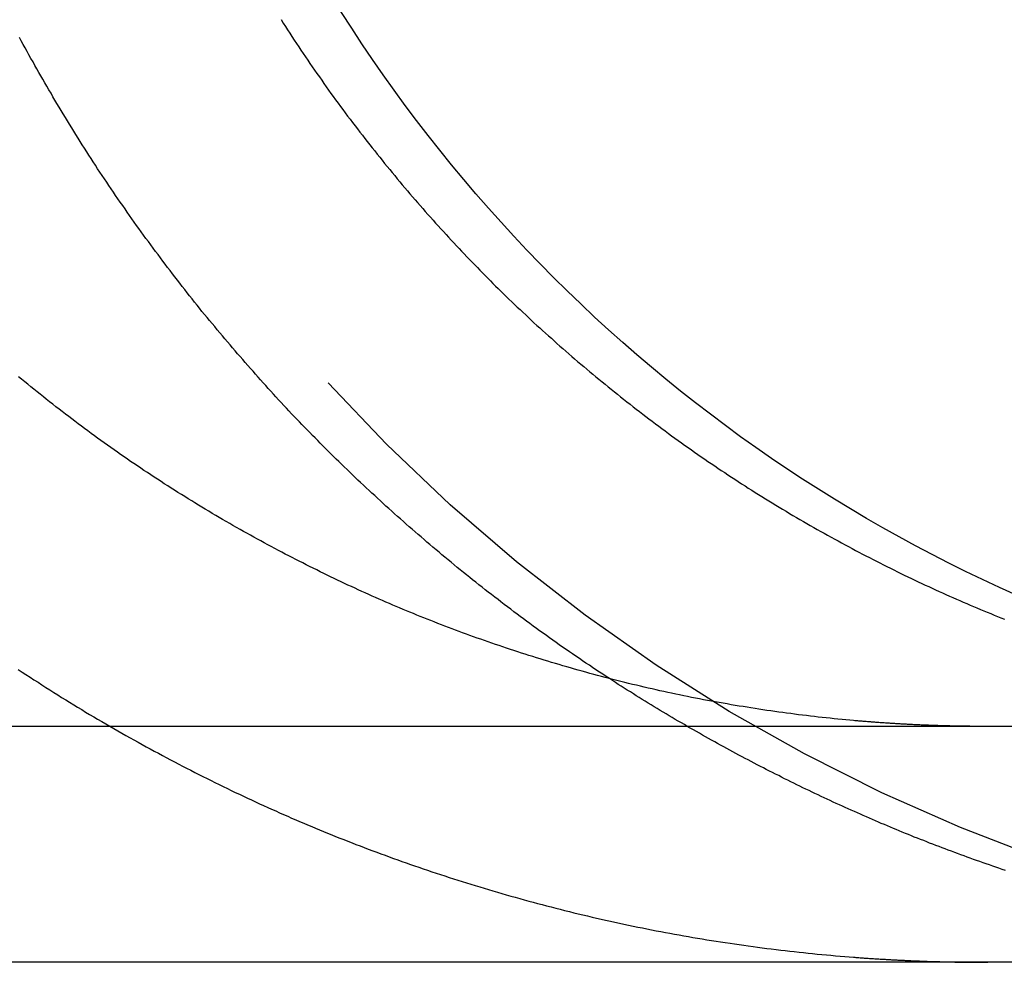
# Model space of a CAD drawing. Extents: x -5 to 1085, y -435 to 117.
# Drawn here: x 245 to 248, y 28 to 31 of the extents above; entities that cross this region are included whole.
import ezdxf

# ---------------------------------------------------------------- set-up
doc = ezdxf.new("R2010")
doc.units = 0
doc.header["$LTSCALE"] = 20
doc.linetypes.add('VERDECKT', pattern=[0.375, 0.25, -0.125])
doc.layers.get('0').update_dxf_attribs({"linetype": 'CONTINUOUS'})
doc.layers.add('STEMPEL', color=3, linetype='CONTINUOUS')

# ---------------------------------------------------------------- blocks, each defined once
blk = doc.blocks.new('A$CEB78E78F')
at = {"color": 3, "linetype": 'CONTINUOUS', "extrusion": (0, 1, -2e-16)}
for p, q in [((264.9999999999999, 28.79999999999892), (4.999999999999829, 28.79999999999895)), ((264.9999999999999, 27.99999999999892), (4.999999999999829, 27.99999999999895))]:
    blk.add_line(p, q, dxfattribs=at)
at = {"color": 1}
for points in [[(244.708, 28.9933, -6.44585e-15), (244.721, 28.9845, -6.44401e-15), (244.734, 28.9757, -6.44221e-15), (244.748, 28.967, -6.44045e-15), (244.761, 28.9583, -6.43875e-15), (244.775, 28.9497, -6.43708e-15), (244.788, 28.9411, -6.43546e-15), (244.801, 28.9325, -6.43388e-15), (244.815, 28.924, -6.43234e-15), (244.828, 28.9155, -6.43084e-15), (244.842, 28.907, -6.42937e-15), (244.855, 28.8986, -6.42794e-15), (244.869, 28.8903, -6.42654e-15), (244.882, 28.8819, -6.42518e-15), (244.896, 28.8736, -6.42385e-15), (244.909, 28.8654, -6.42255e-15), (244.923, 28.8572, -6.42128e-15), (244.936, 28.849, -6.42003e-15), (244.95, 28.8409, -6.41881e-15), (244.964, 28.8328, -6.41761e-15), (244.977, 28.8247, -6.41644e-15), (244.991, 28.8167, -6.41529e-15), (245.005, 28.8088, -6.41416e-15), (245.018, 28.8008, -6.41305e-15), (245.032, 28.7929, -6.41196e-15), (245.046, 28.7851, -6.41088e-15), (245.059, 28.7773, -6.40982e-15), (245.073, 28.7695, -6.40877e-15), (245.087, 28.7618, -6.40773e-15), (245.1, 28.7542, -6.4067e-15), (245.114, 28.7465, -6.40569e-15), (245.128, 28.7389, -6.40468e-15), (245.142, 28.7314, -6.40367e-15), (245.155, 28.7239, -6.40268e-15), (245.169, 28.7164, -6.40168e-15), (245.183, 28.709, -6.40069e-15), (245.197, 28.7016, -6.3997e-15), (245.21, 28.6943, -6.39871e-15), (245.224, 28.687, -6.39771e-15), (245.238, 28.6798, -6.39672e-15), (245.252, 28.6726, -6.39572e-15), (245.265, 28.6654, -6.39471e-15), (245.279, 28.6583, -6.3937e-15), (245.293, 28.6512, -6.39267e-15), (245.307, 28.6442, -6.39164e-15), (245.32, 28.6372, -6.3906e-15), (245.334, 28.6303, -6.38954e-15), (245.348, 28.6234, -6.38847e-15), (245.362, 28.6165, -6.38738e-15), (245.375, 28.6097, -6.38628e-15), (245.389, 28.603, -6.38516e-15), (245.403, 28.5963, -6.38401e-15), (245.417, 28.5896, -6.38285e-15), (245.43, 28.583, -6.38166e-15), (245.444, 28.5764, -6.38045e-15), (245.458, 28.5699, -6.37922e-15), (245.472, 28.5634, -6.37796e-15), (245.485, 28.557, -6.37667e-15), (245.499, 28.5506, -6.37535e-15), (245.513, 28.5443, -6.374e-15), (245.526, 28.538, -6.37262e-15), (245.54, 28.5317, -6.3712e-15), (245.554, 28.5255, -6.36975e-15), (245.567, 28.5194, -6.36826e-15), (245.581, 28.5133, -6.36674e-15), (245.594, 28.5072, -6.36517e-15), (245.608, 28.5012, -6.36357e-15), (245.622, 28.4952, -6.36192e-15), (245.635, 28.4893, -6.36023e-15), (245.649, 28.4835, -6.3585e-15), (245.662, 28.4776, -6.35672e-15), (245.676, 28.4719, -6.35489e-15), (245.689, 28.4662, -6.35301e-15), (245.703, 28.4605, -6.35108e-15), (245.716, 28.4549, -6.34911e-15), (245.73, 28.4493, -6.34718e-15), (245.743, 28.4437, -6.3453e-15), (245.757, 28.4381, -6.34347e-15), (245.771, 28.4326, -6.34168e-15), (245.784, 28.4271, -6.33994e-15), (245.798, 28.4216, -6.33825e-15), (245.812, 28.4161, -6.33659e-15), (245.826, 28.4107, -6.33498e-15), (245.84, 28.4053, -6.3334e-15), (245.853, 28.3999, -6.33187e-15), (245.867, 28.3945, -6.33037e-15), (245.881, 28.3892, -6.3289e-15), (245.895, 28.3839, -6.32747e-15), (245.91, 28.3786, -6.32606e-15), (245.924, 28.3733, -6.32469e-15), (245.938, 28.3681, -6.32335e-15), (245.952, 28.3629, -6.32203e-15), (245.966, 28.3577, -6.32074e-15), (245.981, 28.3525, -6.31947e-15), (245.995, 28.3474, -6.31823e-15), (246.009, 28.3423, -6.317e-15), (246.024, 28.3373, -6.31579e-15), (246.038, 28.3322, -6.3146e-15), (246.052, 28.3272, -6.31343e-15), (246.067, 28.3222, -6.31227e-15), (246.081, 28.3172, -6.31113e-15), (246.096, 28.3123, -6.30999e-15), (246.111, 28.3074, -6.30887e-15), (246.125, 28.3026, -6.30775e-15), (246.14, 28.2977, -6.30664e-15), (246.155, 28.2929, -6.30553e-15), (246.169, 28.2881, -6.30443e-15), (246.184, 28.2834, -6.30333e-15), (246.199, 28.2787, -6.30223e-15), (246.214, 28.274, -6.30113e-15), (246.228, 28.2694, -6.30003e-15), (246.243, 28.2647, -6.29892e-15), (246.258, 28.2602, -6.29781e-15), (246.273, 28.2556, -6.29669e-15), (246.288, 28.2511, -6.29556e-15), (246.303, 28.2466, -6.29442e-15), (246.318, 28.2422, -6.29327e-15), (246.333, 28.2378, -6.2921e-15), (246.348, 28.2334, -6.29092e-15), (246.363, 28.229, -6.28972e-15), (246.378, 28.2247, -6.28851e-15), (246.393, 28.2204, -6.28727e-15), (246.409, 28.2162, -6.28602e-15), (246.424, 28.212, -6.28474e-15), (246.439, 28.2078, -6.28343e-15), (246.454, 28.2037, -6.2821e-15), (246.469, 28.1996, -6.28075e-15), (246.485, 28.1956, -6.27936e-15), (246.5, 28.1916, -6.27794e-15), (246.515, 28.1876, -6.27649e-15), (246.531, 28.1836, -6.27501e-15), (246.546, 28.1797, -6.27349e-15), (246.561, 28.1759, -6.27194e-15), (246.577, 28.172, -6.27034e-15), (246.592, 28.1683, -6.26871e-15), (246.607, 28.1645, -6.26704e-15), (246.623, 28.1608, -6.26532e-15), (246.638, 28.1571, -6.26356e-15), (246.654, 28.1535, -6.26175e-15), (246.669, 28.1499, -6.25989e-15), (246.685, 28.1464, -6.25799e-15), (246.7, 28.1429, -6.25603e-15), (246.716, 28.1394, -6.25402e-15), (246.731, 28.136, -6.25196e-15), (246.747, 28.1326, -6.24984e-15), (246.762, 28.1293, -6.24767e-15), (246.778, 28.126, -6.24543e-15), (246.793, 28.1228, -6.24314e-15), (246.809, 28.1196, -6.24079e-15), (246.825, 28.1164, -6.23837e-15), (246.84, 28.1133, -6.23593e-15), (246.856, 28.1102, -6.23358e-15), (246.871, 28.1072, -6.23135e-15), (246.887, 28.1042, -6.22921e-15), (246.903, 28.1013, -6.22717e-15), (246.918, 28.0984, -6.22523e-15), (246.934, 28.0955, -6.22339e-15), (246.95, 28.0927, -6.22163e-15), (246.965, 28.0899, -6.21997e-15), (246.981, 28.0872, -6.21839e-15), (246.996, 28.0845, -6.2169e-15), (247.012, 28.0818, -6.2155e-15), (247.028, 28.0792, -6.21417e-15), (247.043, 28.0767, -6.21292e-15), (247.059, 28.0742, -6.21175e-15), (247.075, 28.0717, -6.21065e-15), (247.09, 28.0693, -6.20962e-15), (247.106, 28.0669, -6.20865e-15), (247.122, 28.0645, -6.20776e-15), (247.137, 28.0622, -6.20693e-15), (247.153, 28.06, -6.20616e-15), (247.169, 28.0577, -6.20545e-15), (247.184, 28.0556, -6.2048e-15), (247.2, 28.0534, -6.2042e-15), (247.215, 28.0513, -6.20365e-15), (247.231, 28.0493, -6.20315e-15), (247.247, 28.0473, -6.2027e-15), (247.262, 28.0453, -6.2023e-15), (247.278, 28.0434, -6.20194e-15), (247.294, 28.0415, -6.20161e-15), (247.309, 28.0397, -6.20133e-15), (247.325, 28.0379, -6.20108e-15), (247.34, 28.0361, -6.20087e-15), (247.356, 28.0344, -6.20068e-15), (247.371, 28.0328, -6.20052e-15), (247.387, 28.0311, -6.20039e-15), (247.402, 28.0296, -6.20029e-15), (247.418, 28.028, -6.2002e-15), (247.433, 28.0265, -6.20014e-15), (247.449, 28.0251, -6.20009e-15), (247.464, 28.0237, -6.20005e-15), (247.48, 28.0223, -6.20003e-15), (247.495, 28.021, -6.20001e-15), (247.511, 28.0197, -6.2e-15), (247.526, 28.0184, -6.2e-15), (247.541, 28.0172, -6.2e-15)], [(248.056, 28.3116, -6.29698e-15), (248.045, 28.3153, -6.29722e-15), (248.034, 28.319, -6.29745e-15), (248.023, 28.3227, -6.29766e-15), (248.013, 28.3264, -6.29786e-15), (248.002, 28.3302, -6.29805e-15), (247.991, 28.334, -6.29823e-15), (247.98, 28.3378, -6.2984e-15), (247.969, 28.3416, -6.29855e-15), (247.958, 28.3454, -6.2987e-15), (247.948, 28.3492, -6.29883e-15), (247.937, 28.3531, -6.29896e-15), (247.926, 28.357, -6.29908e-15), (247.916, 28.3608, -6.29918e-15), (247.905, 28.3647, -6.29928e-15), (247.894, 28.3687, -6.29937e-15), (247.884, 28.3726, -6.29946e-15), (247.873, 28.3765, -6.29953e-15), (247.862, 28.3805, -6.2996e-15), (247.852, 28.3845, -6.29966e-15), (247.841, 28.3885, -6.29971e-15), (247.831, 28.3925, -6.29976e-15), (247.82, 28.3965, -6.2998e-15), (247.81, 28.4005, -6.29984e-15), (247.799, 28.4046, -6.29987e-15), (247.789, 28.4086, -6.2999e-15), (247.779, 28.4127, -6.29992e-15), (247.768, 28.4168, -6.29994e-15), (247.758, 28.4209, -6.29996e-15), (247.747, 28.425, -6.29997e-15), (247.737, 28.4291, -6.29998e-15), (247.727, 28.4333, -6.29999e-15), (247.717, 28.4374, -6.29999e-15), (247.706, 28.4416, -6.3e-15), (247.696, 28.4458, -6.3e-15), (247.686, 28.4499, -6.3e-15), (247.676, 28.4541, -6.3e-15), (247.666, 28.4584, -6.3e-15), (247.656, 28.4626, -6.30005e-15), (247.646, 28.4669, -6.30017e-15), (247.635, 28.4712, -6.30035e-15), (247.625, 28.4755, -6.30059e-15), (247.615, 28.4798, -6.3009e-15), (247.605, 28.4842, -6.30127e-15), (247.595, 28.4886, -6.3017e-15), (247.585, 28.493, -6.30219e-15), (247.574, 28.4975, -6.30274e-15), (247.564, 28.502, -6.30334e-15), (247.554, 28.5065, -6.30399e-15), (247.544, 28.511, -6.3047e-15), (247.533, 28.5156, -6.30546e-15), (247.523, 28.5202, -6.30627e-15), (247.513, 28.5248, -6.30712e-15), (247.503, 28.5295, -6.30803e-15), (247.493, 28.5341, -6.30897e-15), (247.482, 28.5388, -6.30996e-15), (247.472, 28.5436, -6.311e-15), (247.462, 28.5483, -6.31207e-15), (247.451, 28.5531, -6.31318e-15), (247.441, 28.5579, -6.31433e-15), (247.431, 28.5627, -6.31552e-15), (247.421, 28.5676, -6.31674e-15), (247.41, 28.5725, -6.31799e-15), (247.4, 28.5774, -6.31928e-15), (247.39, 28.5823, -6.32059e-15), (247.379, 28.5873, -6.32194e-15), (247.369, 28.5922, -6.32331e-15), (247.359, 28.5973, -6.32471e-15), (247.348, 28.6023, -6.32613e-15), (247.338, 28.6074, -6.32758e-15), (247.328, 28.6124, -6.32904e-15), (247.318, 28.6176, -6.33053e-15), (247.307, 28.6227, -6.33203e-15), (247.297, 28.6279, -6.33355e-15), (247.287, 28.6331, -6.33509e-15), (247.276, 28.6383, -6.33664e-15), (247.266, 28.6435, -6.3382e-15), (247.256, 28.6488, -6.33978e-15), (247.245, 28.6541, -6.34136e-15), (247.235, 28.6594, -6.34295e-15), (247.225, 28.6647, -6.34455e-15), (247.214, 28.6701, -6.34615e-15), (247.204, 28.6755, -6.34776e-15), (247.194, 28.6809, -6.34937e-15), (247.183, 28.6863, -6.35098e-15), (247.173, 28.6918, -6.35259e-15), (247.163, 28.6973, -6.35419e-15), (247.152, 28.7028, -6.35579e-15), (247.142, 28.7084, -6.35739e-15), (247.132, 28.7139, -6.35898e-15), (247.121, 28.7195, -6.36056e-15), (247.111, 28.7251, -6.36213e-15), (247.101, 28.7307, -6.36369e-15), (247.09, 28.7364, -6.36524e-15), (247.08, 28.7421, -6.36677e-15), (247.07, 28.7478, -6.36829e-15), (247.059, 28.7535, -6.36979e-15), (247.049, 28.7593, -6.37127e-15), (247.039, 28.7651, -6.37274e-15), (247.029, 28.7709, -6.37418e-15), (247.018, 28.7767, -6.37559e-15), (247.008, 28.7825, -6.37699e-15), (246.998, 28.7884, -6.37835e-15), (246.987, 28.7943, -6.37969e-15), (246.977, 28.8002, -6.381e-15), (246.967, 28.8062, -6.38228e-15), (246.957, 28.8121, -6.38353e-15), (246.946, 28.8181, -6.38474e-15), (246.936, 28.8241, -6.38592e-15), (246.926, 28.8302, -6.38706e-15), (246.916, 28.8362, -6.38816e-15), (246.905, 28.8423, -6.38923e-15), (246.895, 28.8484, -6.39025e-15), (246.885, 28.8546, -6.39124e-15), (246.875, 28.8607, -6.39217e-15), (246.865, 28.8669, -6.39306e-15), (246.855, 28.8731, -6.39391e-15), (246.844, 28.8793, -6.39471e-15), (246.834, 28.8855, -6.39545e-15), (246.824, 28.8918, -6.39615e-15), (246.814, 28.8981, -6.39679e-15), (246.804, 28.9044, -6.39738e-15), (246.794, 28.9107, -6.39792e-15), (246.784, 28.9171, -6.39839e-15), (246.773, 28.9234, -6.39881e-15), (246.763, 28.9298, -6.39917e-15), (246.753, 28.9363, -6.39946e-15), (246.743, 28.9427, -6.3997e-15), (246.733, 28.9492, -6.39986e-15), (246.723, 28.9556, -6.39997e-15), (246.713, 28.9621, -6.4e-15)], [(247.541, 28.0172, -6.2e-15), (247.545, 28.017, -6.2e-15), (247.549, 28.0167, -6.2e-15), (247.552, 28.0164, -6.2e-15), (247.556, 28.0162, -6.2e-15), (247.559, 28.0159, -6.2e-15), (247.563, 28.0157, -6.2e-15), (247.566, 28.0154, -6.2e-15), (247.57, 28.0151, -6.2e-15), (247.574, 28.0149, -6.2e-15), (247.577, 28.0146, -6.2e-15), (247.581, 28.0144, -6.2e-15), (247.584, 28.0141, -6.2e-15), (247.588, 28.0139, -6.2e-15), (247.591, 28.0136, -6.2e-15), (247.595, 28.0134, -6.2e-15), (247.598, 28.0132, -6.2e-15), (247.602, 28.0129, -6.2e-15), (247.606, 28.0127, -6.2e-15), (247.609, 28.0125, -6.2e-15), (247.613, 28.0122, -6.2e-15), (247.616, 28.012, -6.2e-15), (247.62, 28.0118, -6.2e-15), (247.623, 28.0116, -6.2e-15), (247.627, 28.0113, -6.2e-15), (247.631, 28.0111, -6.2e-15), (247.634, 28.0109, -6.2e-15), (247.638, 28.0107, -6.2e-15), (247.641, 28.0105, -6.2e-15), (247.645, 28.0103, -6.2e-15), (247.648, 28.0101, -6.2e-15), (247.652, 28.0098, -6.2e-15), (247.656, 28.0096, -6.2e-15), (247.659, 28.0094, -6.2e-15), (247.663, 28.0092, -6.2e-15), (247.666, 28.009, -6.2e-15), (247.67, 28.0088, -6.2e-15), (247.673, 28.0087, -6.2e-15), (247.677, 28.0085, -6.2e-15), (247.681, 28.0083, -6.2e-15), (247.684, 28.0081, -6.2e-15), (247.688, 28.0079, -6.2e-15), (247.691, 28.0077, -6.2e-15), (247.695, 28.0075, -6.2e-15), (247.698, 28.0074, -6.2e-15), (247.702, 28.0072, -6.2e-15), (247.706, 28.007, -6.2e-15), (247.709, 28.0068, -6.2e-15), (247.713, 28.0067, -6.2e-15), (247.716, 28.0065, -6.2e-15), (247.72, 28.0063, -6.2e-15), (247.723, 28.0062, -6.2e-15), (247.727, 28.006, -6.2e-15), (247.731, 28.0058, -6.2e-15), (247.734, 28.0057, -6.2e-15), (247.738, 28.0055, -6.2e-15), (247.741, 28.0054, -6.2e-15), (247.745, 28.0052, -6.2e-15), (247.748, 28.0051, -6.2e-15), (247.752, 28.0049, -6.2e-15), (247.756, 28.0048, -6.2e-15), (247.759, 28.0046, -6.2e-15), (247.763, 28.0045, -6.2e-15), (247.766, 28.0044, -6.2e-15), (247.77, 28.0042, -6.2e-15), (247.774, 28.0041, -6.2e-15), (247.777, 28.004, -6.2e-15), (247.781, 28.0038, -6.2e-15), (247.784, 28.0037, -6.2e-15), (247.788, 28.0036, -6.2e-15), (247.791, 28.0035, -6.2e-15), (247.795, 28.0033, -6.2e-15), (247.799, 28.0032, -6.2e-15), (247.802, 28.0031, -6.2e-15), (247.806, 28.003, -6.2e-15), (247.809, 28.0029, -6.2e-15), (247.813, 28.0028, -6.2e-15), (247.816, 28.0027, -6.2e-15), (247.82, 28.0026, -6.2e-15), (247.824, 28.0025, -6.2e-15), (247.827, 28.0024, -6.2e-15), (247.831, 28.0023, -6.2e-15), (247.834, 28.0022, -6.2e-15), (247.838, 28.0021, -6.2e-15), (247.842, 28.002, -6.2e-15), (247.845, 28.0019, -6.2e-15), (247.849, 28.0018, -6.2e-15), (247.852, 28.0017, -6.2e-15), (247.856, 28.0016, -6.2e-15), (247.859, 28.0015, -6.2e-15), (247.863, 28.0015, -6.2e-15), (247.867, 28.0014, -6.2e-15), (247.87, 28.0013, -6.2e-15), (247.874, 28.0012, -6.2e-15), (247.877, 28.0012, -6.2e-15), (247.881, 28.0011, -6.2e-15), (247.885, 28.001, -6.2e-15), (247.888, 28.001, -6.2e-15), (247.892, 28.0009, -6.2e-15), (247.895, 28.0008, -6.2e-15), (247.899, 28.0008, -6.2e-15), (247.903, 28.0007, -6.2e-15), (247.906, 28.0007, -6.2e-15), (247.91, 28.0006, -6.2e-15), (247.913, 28.0006, -6.2e-15), (247.917, 28.0005, -6.2e-15), (247.92, 28.0005, -6.2e-15), (247.924, 28.0004, -6.2e-15), (247.928, 28.0004, -6.2e-15), (247.931, 28.0003, -6.2e-15), (247.935, 28.0003, -6.2e-15), (247.938, 28.0003, -6.2e-15), (247.942, 28.0002, -6.2e-15), (247.946, 28.0002, -6.2e-15), (247.949, 28.0002, -6.2e-15), (247.953, 28.0002, -6.2e-15), (247.956, 28.0001, -6.2e-15), (247.96, 28.0001, -6.2e-15), (247.964, 28.0001, -6.2e-15), (247.967, 28.0001, -6.2e-15), (247.971, 28.0001, -6.2e-15), (247.974, 28, -6.2e-15), (247.978, 28, -6.2e-15), (247.982, 28, -6.2e-15), (247.985, 28, -6.2e-15), (247.989, 28, -6.2e-15), (247.992, 28, -6.2e-15), (247.996, 28, -6.2e-15)]]:
    blk.add_polyline3d(points, dxfattribs=at)
at = {"color": 3}
for points in [[(247.541, 28.8199, -6.4e-15), (247.528, 28.8211, -6.4e-15), (247.515, 28.8223, -6.4e-15), (247.502, 28.8236, -6.4e-15), (247.488, 28.8249, -6.4e-15), (247.475, 28.8262, -6.4e-15), (247.462, 28.8276, -6.4e-15), (247.448, 28.829, -6.4e-15), (247.435, 28.8305, -6.4e-15), (247.421, 28.832, -6.4e-15), (247.408, 28.8335, -6.4e-15), (247.395, 28.835, -6.4e-15), (247.381, 28.8366, -6.4e-15), (247.368, 28.8383, -6.4e-15), (247.354, 28.8399, -6.4e-15), (247.341, 28.8416, -6.4e-15), (247.328, 28.8434, -6.4e-15), (247.314, 28.8451, -6.4e-15), (247.301, 28.847, -6.4e-15), (247.287, 28.8488, -6.4e-15), (247.274, 28.8507, -6.4e-15), (247.26, 28.8526, -6.4e-15), (247.247, 28.8546, -6.4e-15), (247.233, 28.8566, -6.4e-15), (247.22, 28.8586, -6.4e-15), (247.207, 28.8607, -6.4e-15), (247.193, 28.8628, -6.4e-15), (247.18, 28.8649, -6.4e-15), (247.166, 28.8671, -6.4e-15), (247.153, 28.8693, -6.4e-15), (247.139, 28.8715, -6.4e-15), (247.126, 28.8738, -6.4e-15), (247.112, 28.8762, -6.4e-15), (247.099, 28.8785, -6.4e-15), (247.085, 28.8809, -6.4e-15), (247.072, 28.8833, -6.4e-15), (247.059, 28.8858, -6.4e-15), (247.045, 28.8883, -6.4e-15), (247.032, 28.8908, -6.4e-15), (247.018, 28.8934, -6.4e-15), (247.005, 28.896, -6.4e-15), (246.991, 28.8987, -6.4e-15), (246.978, 28.9014, -6.40001e-15), (246.965, 28.9041, -6.40011e-15), (246.951, 28.9069, -6.40031e-15), (246.938, 28.9097, -6.40061e-15), (246.924, 28.9125, -6.40099e-15), (246.911, 28.9154, -6.40147e-15), (246.898, 28.9183, -6.40204e-15), (246.884, 28.9212, -6.40269e-15), (246.871, 28.9242, -6.40343e-15), (246.858, 28.9272, -6.40424e-15), (246.844, 28.9302, -6.40514e-15), (246.831, 28.9333, -6.40611e-15), (246.818, 28.9365, -6.40714e-15), (246.805, 28.9396, -6.40825e-15), (246.791, 28.9428, -6.40943e-15), (246.778, 28.946, -6.41067e-15), (246.765, 28.9493, -6.41197e-15), (246.752, 28.9526, -6.41333e-15), (246.738, 28.9559, -6.41474e-15), (246.725, 28.9592, -6.41621e-15), (246.712, 28.9626, -6.41773e-15), (246.699, 28.9661, -6.41929e-15), (246.686, 28.9695, -6.4209e-15), (246.673, 28.973, -6.42256e-15), (246.66, 28.9765, -6.42425e-15), (246.646, 28.9801, -6.42598e-15), (246.633, 28.9836, -6.42774e-15), (246.62, 28.9873, -6.42954e-15), (246.607, 28.9909, -6.43136e-15), (246.594, 28.9946, -6.43321e-15), (246.581, 28.9983, -6.43509e-15), (246.568, 29.002, -6.43698e-15), (246.555, 29.0058, -6.43889e-15), (246.542, 29.0096, -6.44082e-15), (246.53, 29.0134, -6.44276e-15), (246.517, 29.0172, -6.44471e-15), (246.504, 29.0211, -6.44667e-15), (246.491, 29.025, -6.44863e-15), (246.478, 29.029, -6.45059e-15), (246.465, 29.0329, -6.45256e-15), (246.453, 29.0369, -6.45452e-15), (246.44, 29.0409, -6.45647e-15), (246.427, 29.045, -6.45842e-15), (246.415, 29.0491, -6.46035e-15), (246.402, 29.0532, -6.46227e-15), (246.389, 29.0573, -6.46417e-15), (246.377, 29.0614, -6.46605e-15), (246.364, 29.0656, -6.46791e-15), (246.351, 29.0698, -6.46975e-15), (246.339, 29.0741, -6.47155e-15), (246.326, 29.0783, -6.47333e-15), (246.314, 29.0826, -6.47507e-15), (246.302, 29.0869, -6.47678e-15), (246.289, 29.0912, -6.47845e-15), (246.277, 29.0956, -6.48008e-15), (246.264, 29.1, -6.48166e-15), (246.252, 29.1044, -6.4832e-15), (246.24, 29.1088, -6.48469e-15), (246.228, 29.1133, -6.48612e-15), (246.215, 29.1177, -6.4875e-15), (246.203, 29.1222, -6.48883e-15), (246.191, 29.1267, -6.49009e-15), (246.179, 29.1313, -6.49129e-15), (246.167, 29.1358, -6.49243e-15), (246.155, 29.1404, -6.49349e-15), (246.143, 29.145, -6.49449e-15), (246.131, 29.1497, -6.49541e-15), (246.119, 29.1543, -6.49626e-15), (246.107, 29.159, -6.49703e-15), (246.095, 29.1637, -6.49771e-15), (246.083, 29.1684, -6.49831e-15), (246.071, 29.1731, -6.49883e-15), (246.06, 29.1779, -6.49925e-15), (246.048, 29.1826, -6.49958e-15), (246.036, 29.1874, -6.49982e-15), (246.025, 29.1922, -6.49996e-15), (246.013, 29.197, -6.5e-15), (246.001, 29.2019, -6.5e-15), (245.99, 29.2068, -6.5e-15), (245.978, 29.2117, -6.5e-15), (245.967, 29.2167, -6.50001e-15), (245.955, 29.2218, -6.50002e-15), (245.943, 29.2268, -6.50003e-15), (245.932, 29.2319, -6.50004e-15), (245.92, 29.2371, -6.50006e-15), (245.908, 29.2423, -6.50009e-15), (245.897, 29.2475, -6.50012e-15), (245.885, 29.2528, -6.50015e-15), (245.873, 29.2581, -6.5002e-15), (245.861, 29.2634, -6.50025e-15), (245.85, 29.2688, -6.50032e-15), (245.838, 29.2742, -6.50039e-15), (245.826, 29.2797, -6.50047e-15), (245.814, 29.2852, -6.50057e-15), (245.803, 29.2908, -6.50067e-15), (245.791, 29.2964, -6.50079e-15), (245.779, 29.302, -6.50092e-15), (245.767, 29.3077, -6.50106e-15), (245.755, 29.3134, -6.50122e-15), (245.744, 29.3191, -6.50139e-15), (245.732, 29.3249, -6.50158e-15), (245.72, 29.3307, -6.50179e-15), (245.708, 29.3366, -6.50201e-15), (245.696, 29.3425, -6.50225e-15), (245.684, 29.3484, -6.5025e-15), (245.673, 29.3544, -6.50278e-15), (245.661, 29.3604, -6.50308e-15), (245.649, 29.3665, -6.50339e-15), (245.637, 29.3726, -6.50373e-15), (245.625, 29.3787, -6.50409e-15), (245.613, 29.3848, -6.50447e-15), (245.602, 29.3911, -6.50488e-15), (245.59, 29.3973, -6.50531e-15), (245.578, 29.4036, -6.50576e-15), (245.566, 29.4099, -6.50624e-15), (245.554, 29.4162, -6.50674e-15), (245.542, 29.4226, -6.50727e-15), (245.531, 29.4291, -6.50783e-15), (245.519, 29.4355, -6.50842e-15), (245.507, 29.442, -6.50903e-15), (245.495, 29.4486, -6.50967e-15), (245.483, 29.4551, -6.51035e-15), (245.472, 29.4617, -6.51105e-15), (245.46, 29.4684, -6.51178e-15), (245.448, 29.4751, -6.51255e-15), (245.436, 29.4818, -6.51335e-15), (245.425, 29.4885, -6.51418e-15), (245.413, 29.4953, -6.51505e-15), (245.401, 29.5021, -6.51595e-15), (245.389, 29.509, -6.51688e-15), (245.378, 29.5159, -6.51785e-15), (245.366, 29.5228, -6.51886e-15), (245.354, 29.5298, -6.51991e-15), (245.342, 29.5368, -6.52099e-15), (245.331, 29.5438, -6.52211e-15), (245.319, 29.5508, -6.52327e-15), (245.307, 29.5579, -6.52447e-15), (245.296, 29.5651, -6.52572e-15), (245.284, 29.5722, -6.527e-15), (245.273, 29.5794, -6.52832e-15), (245.261, 29.5867, -6.52969e-15), (245.249, 29.594, -6.5311e-15), (245.238, 29.6013, -6.53256e-15), (245.226, 29.6086, -6.53406e-15), (245.215, 29.616, -6.5356e-15), (245.203, 29.6234, -6.53719e-15), (245.192, 29.6308, -6.53883e-15), (245.18, 29.6383, -6.54052e-15), (245.169, 29.6458, -6.54225e-15), (245.157, 29.6533, -6.54403e-15), (245.146, 29.6609, -6.54586e-15), (245.134, 29.6684, -6.54774e-15), (245.123, 29.6761, -6.54968e-15), (245.112, 29.6837, -6.55166e-15), (245.1, 29.6914, -6.55369e-15), (245.089, 29.6992, -6.55578e-15), (245.078, 29.7069, -6.55791e-15), (245.067, 29.7147, -6.56008e-15), (245.055, 29.7225, -6.5623e-15), (245.044, 29.7304, -6.56457e-15), (245.033, 29.7382, -6.56688e-15), (245.022, 29.7461, -6.56923e-15), (245.01, 29.7541, -6.57162e-15), (244.999, 29.762, -6.57404e-15), (244.988, 29.77, -6.57651e-15), (244.977, 29.778, -6.57901e-15), (244.966, 29.7861, -6.58154e-15), (244.955, 29.7941, -6.58411e-15), (244.944, 29.8022, -6.5867e-15), (244.933, 29.8104, -6.58933e-15), (244.922, 29.8185, -6.59199e-15), (244.911, 29.8267, -6.59467e-15), (244.9, 29.8349, -6.59738e-15), (244.889, 29.8431, -6.60012e-15), (244.879, 29.8513, -6.60288e-15), (244.868, 29.8596, -6.60566e-15), (244.857, 29.8679, -6.60846e-15), (244.846, 29.8762, -6.61128e-15), (244.835, 29.8845, -6.61412e-15), (244.825, 29.8929, -6.61697e-15), (244.814, 29.9013, -6.61984e-15), (244.803, 29.9097, -6.62273e-15), (244.793, 29.9181, -6.62563e-15), (244.782, 29.9265, -6.62853e-15), (244.772, 29.935, -6.63145e-15), (244.761, 29.9435, -6.63438e-15), (244.751, 29.952, -6.63731e-15), (244.74, 29.9605, -6.64025e-15), (244.73, 29.969, -6.6432e-15), (244.719, 29.9776, -6.64614e-15), (244.709, 29.9861, -6.64909e-15)], [(246.713, 28.9621, -6.4e-15), (246.702, 28.9696, -6.40002e-15), (246.69, 28.9771, -6.40019e-15), (246.679, 28.9846, -6.40064e-15), (246.667, 28.9922, -6.40153e-15), (246.656, 28.9998, -6.40298e-15), (246.645, 29.0074, -6.40515e-15), (246.633, 29.015, -6.40811e-15), (246.622, 29.0227, -6.41121e-15), (246.611, 29.0303, -6.41425e-15), (246.599, 29.0381, -6.41721e-15), (246.588, 29.0458, -6.42011e-15), (246.577, 29.0536, -6.42295e-15), (246.566, 29.0613, -6.42572e-15), (246.554, 29.0692, -6.42843e-15), (246.543, 29.077, -6.43108e-15), (246.532, 29.0849, -6.43368e-15), (246.521, 29.0928, -6.43621e-15), (246.51, 29.1007, -6.4387e-15), (246.499, 29.1086, -6.44113e-15), (246.488, 29.1166, -6.44351e-15), (246.476, 29.1246, -6.44584e-15), (246.465, 29.1326, -6.44812e-15), (246.454, 29.1406, -6.45036e-15), (246.443, 29.1487, -6.45256e-15), (246.432, 29.1568, -6.45471e-15), (246.421, 29.1649, -6.45682e-15), (246.41, 29.173, -6.45889e-15), (246.4, 29.1811, -6.46093e-15), (246.389, 29.1893, -6.46292e-15), (246.378, 29.1975, -6.46489e-15), (246.367, 29.2057, -6.46682e-15), (246.356, 29.2139, -6.46872e-15), (246.345, 29.2222, -6.4706e-15), (246.335, 29.2304, -6.47244e-15), (246.324, 29.2387, -6.47426e-15), (246.313, 29.247, -6.47606e-15), (246.302, 29.2554, -6.47783e-15), (246.292, 29.2637, -6.47959e-15), (246.281, 29.2721, -6.48132e-15), (246.27, 29.2805, -6.48304e-15), (246.26, 29.2889, -6.48474e-15), (246.249, 29.2973, -6.48643e-15), (246.239, 29.3057, -6.48811e-15), (246.228, 29.3142, -6.48977e-15), (246.218, 29.3226, -6.49143e-15), (246.207, 29.3311, -6.49308e-15), (246.197, 29.3396, -6.49473e-15), (246.186, 29.3481, -6.49637e-15), (246.176, 29.3567, -6.49801e-15), (246.166, 29.3652, -6.49965e-15), (246.155, 29.3738, -6.50129e-15), (246.145, 29.3823, -6.50293e-15), (246.135, 29.3909, -6.50458e-15), (246.125, 29.3995, -6.50624e-15), (246.114, 29.4081, -6.5079e-15), (246.104, 29.4168, -6.50957e-15), (246.094, 29.4254, -6.51126e-15), (246.084, 29.4341, -6.51296e-15), (246.074, 29.4427, -6.51467e-15), (246.064, 29.4514, -6.5164e-15), (246.054, 29.4601, -6.51815e-15), (246.044, 29.4688, -6.51992e-15), (246.034, 29.4775, -6.52171e-15), (246.024, 29.4863, -6.52352e-15), (246.014, 29.495, -6.52536e-15), (246.004, 29.5037, -6.52722e-15), (245.994, 29.5125, -6.52912e-15), (245.984, 29.5213, -6.53104e-15), (245.975, 29.53, -6.533e-15), (245.965, 29.5388, -6.53499e-15), (245.955, 29.5476, -6.53701e-15), (245.945, 29.5564, -6.53907e-15), (245.936, 29.5652, -6.54117e-15), (245.926, 29.574, -6.54331e-15), (245.917, 29.5829, -6.54549e-15), (245.907, 29.5917, -6.54772e-15), (245.898, 29.6005, -6.54999e-15), (245.888, 29.6094, -6.55231e-15), (245.879, 29.6182, -6.55468e-15), (245.869, 29.6271, -6.55709e-15), (245.86, 29.6359, -6.55956e-15), (245.85, 29.6448, -6.56208e-15), (245.841, 29.6537, -6.56466e-15), (245.832, 29.6626, -6.5673e-15), (245.823, 29.6715, -6.56999e-15), (245.813, 29.6803, -6.57275e-15), (245.804, 29.6892, -6.57557e-15), (245.795, 29.6981, -6.57845e-15), (245.786, 29.707, -6.58139e-15), (245.777, 29.7159, -6.58441e-15), (245.768, 29.7248, -6.58749e-15), (245.759, 29.7337, -6.59064e-15), (245.75, 29.7427, -6.59387e-15), (245.741, 29.7516, -6.59717e-15), (245.732, 29.7605, -6.60055e-15), (245.724, 29.7694, -6.6039e-15), (245.715, 29.7784, -6.60718e-15), (245.706, 29.7874, -6.61038e-15), (245.697, 29.7965, -6.61352e-15), (245.688, 29.8056, -6.61658e-15), (245.679, 29.8147, -6.61958e-15), (245.67, 29.8238, -6.62251e-15), (245.662, 29.833, -6.62537e-15), (245.653, 29.8423, -6.62817e-15), (245.644, 29.8516, -6.63091e-15), (245.635, 29.8609, -6.63359e-15), (245.626, 29.8702, -6.63622e-15), (245.618, 29.8796, -6.63878e-15), (245.609, 29.889, -6.64129e-15), (245.6, 29.8985, -6.64375e-15), (245.591, 29.908, -6.64616e-15), (245.582, 29.9175, -6.64853e-15), (245.574, 29.9271, -6.65084e-15), (245.565, 29.9367, -6.65311e-15), (245.556, 29.9463, -6.65533e-15), (245.547, 29.9559, -6.65751e-15), (245.539, 29.9656, -6.65966e-15), (245.53, 29.9754, -6.66176e-15), (245.521, 29.9851, -6.66383e-15), (245.512, 29.9949, -6.66586e-15), (245.504, 30.0048, -6.66786e-15), (245.495, 30.0146, -6.66983e-15), (245.486, 30.0245, -6.67176e-15), (245.477, 30.0344, -6.67367e-15), (245.469, 30.0444, -6.67556e-15), (245.46, 30.0544, -6.67742e-15), (245.451, 30.0644, -6.67925e-15), (245.443, 30.0745, -6.68107e-15), (245.434, 30.0846, -6.68287e-15), (245.426, 30.0947, -6.68465e-15), (245.417, 30.1048, -6.68641e-15), (245.408, 30.115, -6.68816e-15), (245.4, 30.1252, -6.6899e-15), (245.391, 30.1354, -6.69163e-15), (245.383, 30.1457, -6.69335e-15), (245.374, 30.156, -6.69506e-15), (245.365, 30.1663, -6.69677e-15), (245.357, 30.1767, -6.69847e-15), (245.348, 30.1871, -6.70017e-15), (245.34, 30.1975, -6.70188e-15), (245.331, 30.2079, -6.70358e-15), (245.323, 30.2184, -6.70529e-15), (245.315, 30.2289, -6.707e-15), (245.306, 30.2394, -6.70872e-15), (245.298, 30.2499, -6.71045e-15), (245.289, 30.2605, -6.71219e-15), (245.281, 30.2711, -6.71395e-15), (245.273, 30.2818, -6.71571e-15), (245.264, 30.2924, -6.7175e-15), (245.256, 30.3031, -6.7193e-15), (245.248, 30.3138, -6.72112e-15), (245.239, 30.3245, -6.72296e-15), (245.231, 30.3353, -6.72483e-15), (245.223, 30.3461, -6.72672e-15), (245.214, 30.3569, -6.72863e-15), (245.206, 30.3677, -6.73058e-15), (245.198, 30.3786, -6.73255e-15), (245.19, 30.3895, -6.73456e-15), (245.182, 30.4004, -6.7366e-15), (245.173, 30.4113, -6.73867e-15), (245.165, 30.4223, -6.74078e-15), (245.157, 30.4333, -6.74294e-15), (245.149, 30.4443, -6.74513e-15), (245.141, 30.4553, -6.74736e-15), (245.133, 30.4664, -6.74964e-15), (245.125, 30.4774, -6.75196e-15), (245.117, 30.4885, -6.75433e-15), (245.109, 30.4996, -6.75675e-15), (245.101, 30.5108, -6.75923e-15), (245.093, 30.5219, -6.76175e-15), (245.085, 30.5331, -6.76433e-15), (245.077, 30.5443, -6.76697e-15), (245.07, 30.5556, -6.76966e-15), (245.062, 30.5668, -6.77241e-15), (245.054, 30.5781, -6.77523e-15), (245.046, 30.5894, -6.77811e-15), (245.038, 30.6007, -6.78105e-15), (245.031, 30.612, -6.78406e-15), (245.023, 30.6233, -6.78714e-15), (245.015, 30.6347, -6.79029e-15), (245.008, 30.6461, -6.79351e-15), (245, 30.6575, -6.79681e-15), (244.992, 30.6689, -6.80018e-15), (244.985, 30.6804, -6.80358e-15), (244.977, 30.6918, -6.80699e-15), (244.97, 30.7033, -6.81039e-15), (244.962, 30.7148, -6.8138e-15), (244.955, 30.7263, -6.8172e-15), (244.947, 30.7378, -6.8206e-15), (244.94, 30.7494, -6.82399e-15), (244.933, 30.7609, -6.82738e-15), (244.925, 30.7725, -6.83077e-15), (244.918, 30.7841, -6.83416e-15), (244.911, 30.7957, -6.83754e-15), (244.903, 30.8073, -6.84092e-15), (244.896, 30.819, -6.84429e-15), (244.889, 30.8306, -6.84765e-15), (244.882, 30.8423, -6.85101e-15), (244.875, 30.854, -6.85437e-15), (244.868, 30.8657, -6.85771e-15), (244.86, 30.8774, -6.86105e-15), (244.853, 30.8891, -6.86438e-15), (244.846, 30.9008, -6.8677e-15), (244.839, 30.9125, -6.87101e-15), (244.832, 30.9243, -6.87432e-15), (244.825, 30.936, -6.87761e-15), (244.819, 30.9478, -6.8809e-15), (244.812, 30.9596, -6.88417e-15), (244.805, 30.9714, -6.88743e-15), (244.798, 30.9832, -6.89068e-15), (244.791, 30.995, -6.89392e-15), (244.784, 31.0068, -6.89715e-15), (244.778, 31.0186, -6.90036e-15), (244.771, 31.0304, -6.90356e-15), (244.764, 31.0423, -6.90675e-15), (244.758, 31.0541, -6.90993e-15), (244.751, 31.066, -6.91308e-15), (244.744, 31.0778, -6.91623e-15), (244.738, 31.0897, -6.91936e-15), (244.731, 31.1015, -6.92247e-15), (244.725, 31.1134, -6.92557e-15), (244.718, 31.1253, -6.92865e-15), (244.712, 31.1372, -6.93171e-15)], [(245.599, 31.1975, -6.92638e-15), (245.606, 31.1859, -6.92309e-15), (245.614, 31.1743, -6.91971e-15), (245.621, 31.1627, -6.91625e-15), (245.629, 31.1512, -6.91269e-15), (245.636, 31.1397, -6.90903e-15), (245.644, 31.1282, -6.90528e-15), (245.651, 31.1167, -6.90143e-15), (245.659, 31.1053, -6.89752e-15), (245.666, 31.0938, -6.8937e-15), (245.674, 31.0824, -6.88998e-15), (245.682, 31.071, -6.88636e-15), (245.69, 31.0597, -6.88283e-15), (245.697, 31.0483, -6.87939e-15), (245.705, 31.037, -6.87605e-15), (245.713, 31.0257, -6.8728e-15), (245.721, 31.0145, -6.86963e-15), (245.729, 31.0032, -6.86656e-15), (245.737, 30.992, -6.86356e-15), (245.744, 30.9808, -6.86065e-15), (245.752, 30.9696, -6.85781e-15), (245.76, 30.9585, -6.85506e-15), (245.768, 30.9474, -6.85238e-15), (245.776, 30.9363, -6.84977e-15), (245.784, 30.9252, -6.84724e-15), (245.793, 30.9141, -6.84477e-15), (245.801, 30.9031, -6.84237e-15), (245.809, 30.8921, -6.84004e-15), (245.817, 30.8812, -6.83777e-15), (245.825, 30.8702, -6.83557e-15), (245.833, 30.8593, -6.83342e-15), (245.842, 30.8485, -6.83133e-15), (245.85, 30.8376, -6.82929e-15), (245.858, 30.8268, -6.82731e-15), (245.866, 30.816, -6.82538e-15), (245.875, 30.8052, -6.82349e-15), (245.883, 30.7945, -6.82166e-15), (245.891, 30.7838, -6.81987e-15), (245.9, 30.7731, -6.81812e-15), (245.908, 30.7625, -6.81642e-15), (245.917, 30.7519, -6.81475e-15), (245.925, 30.7413, -6.81312e-15), (245.934, 30.7308, -6.81153e-15), (245.942, 30.7203, -6.80996e-15), (245.95, 30.7098, -6.80843e-15), (245.959, 30.6993, -6.80693e-15), (245.968, 30.6889, -6.80546e-15), (245.976, 30.6785, -6.80401e-15), (245.985, 30.6682, -6.80258e-15), (245.993, 30.6579, -6.80117e-15), (246.002, 30.6476, -6.79978e-15), (246.01, 30.6374, -6.79841e-15), (246.019, 30.6271, -6.79705e-15), (246.028, 30.617, -6.79571e-15), (246.036, 30.6068, -6.79437e-15), (246.045, 30.5967, -6.79305e-15), (246.054, 30.5867, -6.79173e-15), (246.062, 30.5766, -6.79041e-15), (246.071, 30.5666, -6.7891e-15), (246.08, 30.5567, -6.78779e-15), (246.088, 30.5467, -6.78647e-15), (246.097, 30.5369, -6.78516e-15), (246.106, 30.527, -6.78383e-15), (246.115, 30.5172, -6.7825e-15), (246.123, 30.5074, -6.78116e-15), (246.132, 30.4977, -6.77981e-15), (246.141, 30.488, -6.77844e-15), (246.15, 30.4784, -6.77706e-15), (246.159, 30.4688, -6.77566e-15), (246.167, 30.4592, -6.77424e-15), (246.176, 30.4497, -6.77279e-15), (246.185, 30.4402, -6.77133e-15), (246.194, 30.4307, -6.76983e-15), (246.203, 30.4213, -6.76831e-15), (246.211, 30.4119, -6.76676e-15), (246.22, 30.4026, -6.76518e-15), (246.229, 30.3933, -6.76356e-15), (246.238, 30.3841, -6.76191e-15), (246.247, 30.3749, -6.76021e-15), (246.256, 30.3657, -6.75848e-15), (246.265, 30.3566, -6.75671e-15), (246.273, 30.3476, -6.75489e-15), (246.282, 30.3385, -6.75302e-15), (246.291, 30.3296, -6.75111e-15), (246.3, 30.3206, -6.74914e-15), (246.309, 30.3117, -6.74712e-15), (246.318, 30.3028, -6.74506e-15), (246.327, 30.2938, -6.74294e-15), (246.336, 30.2849, -6.74078e-15), (246.345, 30.276, -6.73858e-15), (246.354, 30.2671, -6.73633e-15), (246.363, 30.2582, -6.73403e-15), (246.372, 30.2492, -6.7317e-15), (246.382, 30.2403, -6.72933e-15), (246.391, 30.2314, -6.72691e-15), (246.4, 30.2226, -6.72446e-15), (246.41, 30.2137, -6.72197e-15), (246.419, 30.2048, -6.71945e-15), (246.429, 30.1959, -6.7169e-15), (246.438, 30.1871, -6.71431e-15), (246.448, 30.1782, -6.71169e-15), (246.457, 30.1694, -6.70905e-15), (246.467, 30.1605, -6.70637e-15), (246.477, 30.1517, -6.70367e-15), (246.486, 30.1429, -6.70095e-15), (246.496, 30.134, -6.69819e-15), (246.506, 30.1252, -6.69542e-15), (246.516, 30.1165, -6.69263e-15), (246.525, 30.1077, -6.68981e-15), (246.535, 30.0989, -6.68698e-15), (246.545, 30.0901, -6.68413e-15), (246.555, 30.0814, -6.68127e-15), (246.565, 30.0727, -6.67839e-15), (246.575, 30.0639, -6.67549e-15), (246.585, 30.0552, -6.67259e-15), (246.595, 30.0466, -6.66967e-15), (246.605, 30.0379, -6.66675e-15), (246.616, 30.0292, -6.66382e-15), (246.626, 30.0206, -6.66088e-15), (246.636, 30.0119, -6.65794e-15), (246.646, 30.0033, -6.65499e-15), (246.657, 29.9947, -6.65204e-15), (246.667, 29.9861, -6.64909e-15), (246.677, 29.9776, -6.64614e-15), (246.688, 29.969, -6.6432e-15), (246.698, 29.9605, -6.64025e-15), (246.709, 29.952, -6.63731e-15), (246.719, 29.9435, -6.63438e-15), (246.73, 29.935, -6.63145e-15), (246.74, 29.9265, -6.62853e-15), (246.751, 29.9181, -6.62563e-15), (246.761, 29.9097, -6.62273e-15), (246.772, 29.9013, -6.61984e-15), (246.783, 29.8929, -6.61697e-15), (246.793, 29.8845, -6.61412e-15), (246.804, 29.8762, -6.61128e-15), (246.815, 29.8679, -6.60846e-15), (246.826, 29.8596, -6.60566e-15), (246.836, 29.8513, -6.60288e-15), (246.847, 29.8431, -6.60012e-15), (246.858, 29.8349, -6.59738e-15), (246.869, 29.8267, -6.59467e-15), (246.88, 29.8185, -6.59199e-15), (246.891, 29.8104, -6.58933e-15), (246.902, 29.8022, -6.5867e-15), (246.913, 29.7941, -6.58411e-15), (246.924, 29.7861, -6.58154e-15), (246.935, 29.778, -6.57901e-15), (246.946, 29.77, -6.57651e-15), (246.957, 29.762, -6.57404e-15), (246.968, 29.7541, -6.57162e-15), (246.98, 29.7461, -6.56923e-15), (246.991, 29.7382, -6.56688e-15), (247.002, 29.7304, -6.56457e-15), (247.013, 29.7225, -6.5623e-15), (247.024, 29.7147, -6.56008e-15), (247.036, 29.7069, -6.55791e-15), (247.047, 29.6992, -6.55578e-15), (247.058, 29.6914, -6.55369e-15), (247.07, 29.6837, -6.55166e-15), (247.081, 29.6761, -6.54968e-15), (247.092, 29.6684, -6.54774e-15), (247.104, 29.6609, -6.54586e-15), (247.115, 29.6533, -6.54403e-15), (247.127, 29.6458, -6.54225e-15), (247.138, 29.6383, -6.54052e-15), (247.15, 29.6308, -6.53883e-15), (247.161, 29.6234, -6.53719e-15), (247.173, 29.616, -6.5356e-15), (247.184, 29.6086, -6.53406e-15), (247.196, 29.6013, -6.53256e-15), (247.207, 29.594, -6.5311e-15), (247.219, 29.5867, -6.52969e-15), (247.23, 29.5794, -6.52832e-15), (247.242, 29.5722, -6.527e-15), (247.254, 29.5651, -6.52572e-15), (247.265, 29.5579, -6.52447e-15), (247.277, 29.5508, -6.52327e-15), (247.289, 29.5438, -6.52211e-15), (247.3, 29.5368, -6.52099e-15), (247.312, 29.5298, -6.51991e-15), (247.324, 29.5228, -6.51886e-15), (247.335, 29.5159, -6.51785e-15), (247.347, 29.509, -6.51688e-15), (247.359, 29.5021, -6.51595e-15), (247.371, 29.4953, -6.51505e-15), (247.382, 29.4885, -6.51418e-15), (247.394, 29.4818, -6.51335e-15), (247.406, 29.4751, -6.51255e-15), (247.418, 29.4684, -6.51178e-15), (247.43, 29.4617, -6.51105e-15), (247.441, 29.4551, -6.51035e-15), (247.453, 29.4486, -6.50967e-15), (247.465, 29.442, -6.50903e-15), (247.477, 29.4355, -6.50842e-15), (247.489, 29.4291, -6.50783e-15), (247.5, 29.4226, -6.50727e-15), (247.512, 29.4162, -6.50674e-15), (247.524, 29.4099, -6.50624e-15), (247.536, 29.4036, -6.50576e-15), (247.548, 29.3973, -6.50531e-15), (247.559, 29.3911, -6.50488e-15), (247.571, 29.3848, -6.50447e-15), (247.583, 29.3787, -6.50409e-15), (247.595, 29.3726, -6.50373e-15), (247.607, 29.3665, -6.50339e-15), (247.619, 29.3604, -6.50308e-15), (247.63, 29.3544, -6.50278e-15), (247.642, 29.3484, -6.5025e-15), (247.654, 29.3425, -6.50225e-15), (247.666, 29.3366, -6.50201e-15), (247.678, 29.3307, -6.50179e-15), (247.69, 29.3249, -6.50158e-15), (247.701, 29.3191, -6.50139e-15), (247.713, 29.3134, -6.50122e-15), (247.725, 29.3077, -6.50106e-15), (247.737, 29.302, -6.50092e-15), (247.749, 29.2964, -6.50079e-15), (247.76, 29.2908, -6.50067e-15), (247.772, 29.2852, -6.50057e-15), (247.784, 29.2797, -6.50047e-15), (247.796, 29.2742, -6.50039e-15), (247.807, 29.2688, -6.50032e-15), (247.819, 29.2634, -6.50025e-15), (247.831, 29.2581, -6.5002e-15), (247.843, 29.2528, -6.50015e-15), (247.854, 29.2475, -6.50012e-15), (247.866, 29.2423, -6.50009e-15), (247.878, 29.2371, -6.50006e-15), (247.89, 29.2319, -6.50004e-15), (247.901, 29.2268, -6.50003e-15), (247.913, 29.2218, -6.50002e-15), (247.925, 29.2167, -6.50001e-15), (247.936, 29.2117, -6.5e-15), (247.948, 29.2068, -6.5e-15), (247.959, 29.2019, -6.5e-15), (247.971, 29.197, -6.5e-15), (247.983, 29.1922, -6.49996e-15), (247.994, 29.1874, -6.49982e-15), (248.006, 29.1826, -6.49958e-15), (248.018, 29.1779, -6.49925e-15), (248.029, 29.1731, -6.49883e-15), (248.041, 29.1684, -6.49831e-15), (248.053, 29.1637, -6.49771e-15)], [(247.996, 28.8, -6.4e-15), (247.992, 28.8, -6.4e-15), (247.989, 28.8, -6.4e-15), (247.985, 28.8, -6.4e-15), (247.982, 28.8, -6.4e-15), (247.978, 28.8, -6.4e-15), (247.974, 28.8, -6.4e-15), (247.971, 28.8001, -6.4e-15), (247.967, 28.8001, -6.4e-15), (247.964, 28.8001, -6.4e-15), (247.96, 28.8001, -6.4e-15), (247.956, 28.8001, -6.4e-15), (247.953, 28.8002, -6.4e-15), (247.949, 28.8002, -6.4e-15), (247.946, 28.8002, -6.4e-15), (247.942, 28.8003, -6.4e-15), (247.938, 28.8003, -6.4e-15), (247.935, 28.8004, -6.4e-15), (247.931, 28.8004, -6.4e-15), (247.928, 28.8004, -6.4e-15), (247.924, 28.8005, -6.4e-15), (247.921, 28.8005, -6.4e-15), (247.917, 28.8006, -6.4e-15), (247.913, 28.8006, -6.4e-15), (247.91, 28.8007, -6.4e-15), (247.906, 28.8008, -6.4e-15), (247.903, 28.8008, -6.4e-15), (247.899, 28.8009, -6.4e-15), (247.895, 28.801, -6.4e-15), (247.892, 28.801, -6.4e-15), (247.888, 28.8011, -6.4e-15), (247.885, 28.8012, -6.4e-15), (247.881, 28.8013, -6.4e-15), (247.878, 28.8013, -6.4e-15), (247.874, 28.8014, -6.4e-15), (247.87, 28.8015, -6.4e-15), (247.867, 28.8016, -6.4e-15), (247.863, 28.8017, -6.4e-15), (247.86, 28.8018, -6.4e-15), (247.856, 28.8019, -6.4e-15), (247.852, 28.802, -6.4e-15), (247.849, 28.8021, -6.4e-15), (247.845, 28.8022, -6.4e-15), (247.842, 28.8023, -6.4e-15), (247.838, 28.8024, -6.4e-15), (247.835, 28.8025, -6.4e-15), (247.831, 28.8026, -6.4e-15), (247.827, 28.8027, -6.4e-15), (247.824, 28.8028, -6.4e-15), (247.82, 28.8029, -6.4e-15), (247.817, 28.8031, -6.4e-15), (247.813, 28.8032, -6.4e-15), (247.809, 28.8033, -6.4e-15), (247.806, 28.8035, -6.4e-15), (247.802, 28.8036, -6.4e-15), (247.799, 28.8037, -6.4e-15), (247.795, 28.8039, -6.4e-15), (247.792, 28.804, -6.4e-15), (247.788, 28.8041, -6.4e-15), (247.784, 28.8043, -6.4e-15), (247.781, 28.8044, -6.4e-15), (247.777, 28.8046, -6.4e-15), (247.774, 28.8047, -6.4e-15), (247.77, 28.8049, -6.4e-15), (247.766, 28.805, -6.4e-15), (247.763, 28.8052, -6.4e-15), (247.759, 28.8054, -6.4e-15), (247.756, 28.8055, -6.4e-15), (247.752, 28.8057, -6.4e-15), (247.749, 28.8059, -6.4e-15), (247.745, 28.806, -6.4e-15), (247.741, 28.8062, -6.4e-15), (247.738, 28.8064, -6.4e-15), (247.734, 28.8066, -6.4e-15), (247.731, 28.8067, -6.4e-15), (247.727, 28.8069, -6.4e-15), (247.724, 28.8071, -6.4e-15), (247.72, 28.8073, -6.4e-15), (247.716, 28.8075, -6.4e-15), (247.713, 28.8077, -6.4e-15), (247.709, 28.8079, -6.4e-15), (247.706, 28.8081, -6.4e-15), (247.702, 28.8083, -6.4e-15), (247.699, 28.8085, -6.4e-15), (247.695, 28.8087, -6.4e-15), (247.691, 28.8089, -6.4e-15), (247.688, 28.8091, -6.4e-15), (247.684, 28.8093, -6.4e-15), (247.681, 28.8095, -6.4e-15), (247.677, 28.8098, -6.4e-15), (247.674, 28.81, -6.4e-15), (247.67, 28.8102, -6.4e-15), (247.666, 28.8104, -6.4e-15), (247.663, 28.8107, -6.4e-15), (247.659, 28.8109, -6.4e-15), (247.656, 28.8111, -6.4e-15), (247.652, 28.8114, -6.4e-15), (247.649, 28.8116, -6.4e-15), (247.645, 28.8118, -6.4e-15), (247.641, 28.8121, -6.4e-15), (247.638, 28.8123, -6.4e-15), (247.634, 28.8126, -6.4e-15), (247.631, 28.8128, -6.4e-15), (247.627, 28.8131, -6.4e-15), (247.624, 28.8133, -6.4e-15), (247.62, 28.8136, -6.4e-15), (247.616, 28.8139, -6.4e-15), (247.613, 28.8141, -6.4e-15), (247.609, 28.8144, -6.4e-15), (247.606, 28.8147, -6.4e-15), (247.602, 28.8149, -6.4e-15), (247.599, 28.8152, -6.4e-15), (247.595, 28.8155, -6.4e-15), (247.591, 28.8158, -6.4e-15), (247.588, 28.816, -6.4e-15), (247.584, 28.8163, -6.4e-15), (247.581, 28.8166, -6.4e-15), (247.577, 28.8169, -6.4e-15), (247.574, 28.8172, -6.4e-15), (247.57, 28.8175, -6.4e-15), (247.566, 28.8178, -6.4e-15), (247.563, 28.8181, -6.4e-15), (247.559, 28.8184, -6.4e-15), (247.556, 28.8187, -6.4e-15), (247.552, 28.819, -6.4e-15), (247.549, 28.8193, -6.4e-15), (247.545, 28.8196, -6.4e-15), (247.541, 28.8199, -6.4e-15)]]:
    blk.add_polyline3d(points, dxfattribs=at)
at = {"color": 1, "linetype": 'VERDECKT', "extrusion": (0, -2e-16, -1)}
blk.add_arc((-250.1999999999998, 33.9999999999989), 5.999999999999992, 270, 7.63e-14, dxfattribs=at)
at = {"color": 3, "linetype": 'CONTINUOUS', "extrusion": (0, -2e-16, -1)}
blk.add_arc((-250.1999999999998, 33.99999999999888), 5.199999999999969, 270, 6.361e-13, dxfattribs=at)

msp = doc.modelspace()

# ---------------------------------------------------------------- block references
at = {"layer": 'STEMPEL'}
msp.add_blockref('A$CEB78E78F', (0, 0), dxfattribs=at)

doc.saveas('drawing.dxf')
